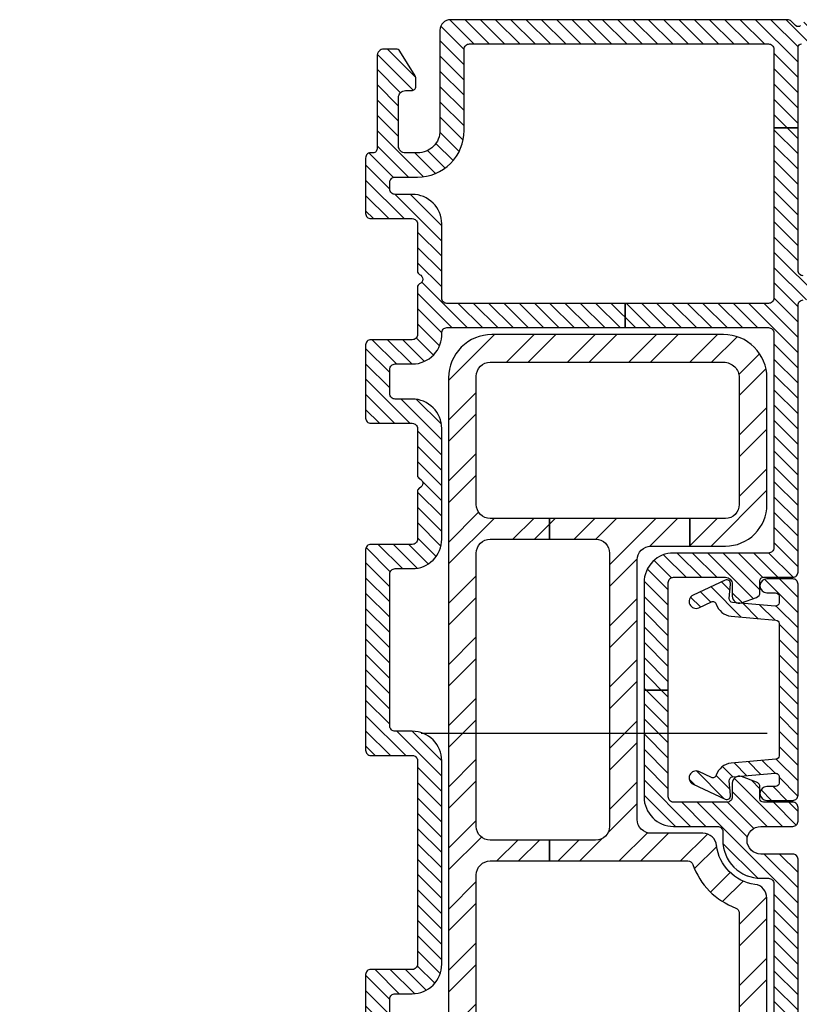
# Model space of a CAD drawing. Units: inches. Extents: x 0 to 402, y 0 to 258.
# Drawn here: x 117 to 119, y 133 to 136 of the extents above; entities that cross this region are included whole.
import ezdxf

# ---------------------------------------------------------------- set-up
doc = ezdxf.new("R2010")
doc.units = ezdxf.units.IN
doc.header["$MEASUREMENT"] = 0
doc.linetypes.add('DASHEDX2', pattern=[1.5, 1, -0.5])
for name, color, linetype in [('ZP-SECT-REIN', 14, 'Continuous'), ('ZP-SECT-RNHA', 101, 'Continuous'), ('ZP-SECT-TRCK-LOWR', 155, 'DASHEDX2'), ('ZP-SECT-VINL', 130, 'Continuous'), ('ZP-SECT-VLHA', 124, 'Continuous')]:
    doc.layers.add(name, color=color, linetype=linetype)

# ---------------------------------------------------------------- blocks, each defined once
blk = doc.blocks.new('101CS - WinDor Folding Window NF 1.375in  (Dual .875in IG) Jamb Hinge')
at = {"layer": 'ZP-SECT-RNHA'}
h = blk.add_hatch(dxfattribs=at)
h.set_pattern_fill('STEEL', color=256, angle=-90)
h.set_pattern_definition([(315, (45, 10), (0.08838835, 0.08838835), []), (315, (45.0625, 10), (0.08838835, 0.08838835), [])])
edge = h.paths.add_edge_path()
edge.add_line((2.8985, -0.9749), (2.8985, -0.825))
edge.add_arc((2.9385, -0.825), 0.04, 90, 180, ccw=False)
edge.add_line((2.9385, -0.785), (3.6885, -0.785))
edge.add_arc((3.6885, -0.825), 0.04, 0, 90, ccw=False)
edge.add_line((3.7285, -0.825), (3.7285, -0.9375))
edge.add_line((3.7285, -0.9375), (3.8085, -0.9375))
edge.add_line((3.8085, -0.9375), (3.8085, -0.5312))
edge.add_line((3.8085, -0.5312), (3.7485, -0.5312))
edge.add_line((3.7485, -0.5312), (3.7485, -0.665))
edge.add_arc((3.7085, -0.665), 0.04, -90, 0, ccw=False)
edge.add_line((3.7085, -0.705), (2.9185, -0.705))
edge.add_arc((2.9185, -0.665), 0.04, 180, 270, ccw=False)
edge.add_line((2.8785, -0.665), (2.8785, -0.5312))
edge.add_line((2.8785, -0.5312), (2.8185, -0.5312))
edge.add_line((2.8185, -0.5312), (2.8185, -0.9316))
edge.add_arc((2.8035, -0.9316), 0.015, -70.4219, 0, ccw=False)
edge.add_arc((2.8785, -1.1425), 0.2088, 109.5781, 159.7412)
edge.add_arc((2.6685, -1.065), 0.015, 270, 339.7412, ccw=False)
edge.add_line((2.6685, -1.08), (2.0385, -1.08))
edge.add_arc((2.0385, -1.04), 0.04, 180, 270, ccw=False)
edge.add_line((1.9985, -1.04), (1.9985, -0.5312))
edge.add_line((1.9985, -0.5312), (1.9385, -0.5312))
edge.add_line((1.9385, -0.5312), (1.9385, -1.04))
edge.add_arc((1.8985, -1.04), 0.04, -90, 0, ccw=False)
edge.add_line((1.8985, -1.08), (1.09, -1.08))
edge.add_arc((1.09, -1.04), 0.04, 180, 270, ccw=False)
edge.add_line((1.05, -1.04), (1.05, -0.5312))
edge.add_line((1.05, -0.5312), (0.99, -0.5312))
edge.add_line((0.99, -0.5312), (0.99, -1.04))
edge.add_arc((0.95, -1.04), 0.04, -90, 0, ccw=False)
edge.add_line((0.95, -1.08), (0.215, -1.08))
edge.add_arc((0.215, -1.035), 0.045, 180, 270, ccw=False)
edge.add_line((0.17, -1.035), (0.17, -0.43))
edge.add_arc((0.215, -0.43), 0.045, 90, 180, ccw=False)
edge.add_line((0.215, -0.385), (0.32, -0.385))
edge.add_arc((0.32, -0.15), 0.235, 270, 312.2686)
edge.add_arc((0.4882, -0.335), 0.015, 90, 132.2686, ccw=False)
edge.add_line((0.4882, -0.32), (0.95, -0.32))
edge.add_arc((0.95, -0.36), 0.04, 0, 90, ccw=False)
edge.add_line((0.99, -0.36), (0.99, -0.5312))
edge.add_line((0.99, -0.5312), (1.05, -0.5312))
edge.add_line((1.05, -0.5312), (1.05, -0.36))
edge.add_arc((1.09, -0.36), 0.04, 90, 180, ccw=False)
edge.add_line((1.09, -0.32), (1.8985, -0.32))
edge.add_arc((1.8985, -0.36), 0.04, 0, 90, ccw=False)
edge.add_line((1.9385, -0.36), (1.9385, -0.5312))
edge.add_line((1.9385, -0.5312), (1.9985, -0.5312))
edge.add_line((1.9985, -0.5312), (1.9985, -0.36))
edge.add_arc((2.0385, -0.36), 0.04, 90, 180, ccw=False)
edge.add_line((2.0385, -0.32), (2.7785, -0.32))
edge.add_arc((2.7785, -0.36), 0.04, 0, 90, ccw=False)
edge.add_line((2.8185, -0.36), (2.8185, -0.5312))
edge.add_line((2.8185, -0.5312), (2.8785, -0.5312))
edge.add_line((2.8785, -0.5312), (2.8785, -0.36))
edge.add_arc((2.9185, -0.36), 0.04, 90, 180, ccw=False)
edge.add_line((2.9185, -0.32), (3.7085, -0.32))
edge.add_arc((3.7085, -0.36), 0.04, 0, 90, ccw=False)
edge.add_line((3.7485, -0.36), (3.7485, -0.5312))
edge.add_line((3.7485, -0.5312), (3.8085, -0.5312))
edge.add_line((3.8085, -0.5312), (3.8085, -0.36))
edge.add_arc((3.8485, -0.36), 0.04, 90, 180, ccw=False)
edge.add_line((3.8485, -0.32), (4.22, -0.32))
edge.add_arc((4.22, -0.36), 0.04, 0, 90, ccw=False)
edge.add_line((4.26, -0.36), (4.26, -1.035))
edge.add_arc((4.215, -1.035), 0.045, 270, 360, ccw=False)
edge.add_line((4.215, -1.08), (3.8485, -1.08))
edge.add_arc((3.8485, -1.04), 0.04, 180, 270, ccw=False)
edge.add_line((3.8085, -1.04), (3.8085, -0.9375))
edge.add_line((3.8085, -0.9375), (3.7285, -0.9375))
edge.add_line((3.7285, -0.9375), (3.7285, -1.04))
edge.add_arc((3.8485, -1.04), 0.12, 180, 270)
edge.add_line((3.8485, -1.16), (4.215, -1.16))
edge.add_arc((4.215, -1.035), 0.125, 270, 360)
edge.add_line((4.34, -1.035), (4.34, -0.365))
edge.add_arc((4.215, -0.365), 0.125, 360, 450)
edge.add_line((4.215, -0.24), (0.4654, -0.24))
edge.add_arc((0.4654, -0.28), 0.04, 90, 138.1897)
edge.add_arc((0.32, -0.15), 0.155, 270, 318.1897, ccw=False)
edge.add_line((0.32, -0.305), (0.215, -0.305))
edge.add_arc((0.215, -0.43), 0.125, 90, 180)
edge.add_line((0.09, -0.43), (0.09, -1.035))
edge.add_arc((0.215, -1.035), 0.125, 180, 270)
edge.add_line((0.215, -1.16), (2.7112, -1.16))
edge.add_arc((2.7112, -1.12), 0.04, 270, 352.3409)
edge.add_arc((2.8785, -1.1425), 0.1288, 96.8038, 172.3409, ccw=False)
edge.add_arc((2.8585, -0.9749), 0.04, 276.8038, 360)
at = {"layer": 'ZP-SECT-VLHA'}
h = blk.add_hatch(dxfattribs=at)
h.set_pattern_fill('ANSI31', color=256, scale=0.25)
edge = h.paths.add_edge_path()
edge.add_arc((3.6235, -0.89), 0.015, 0, 90, ccw=False)
edge.add_line((3.6385, -0.89), (3.6385, -1.04))
edge.add_arc((3.6185, -1.04), 0.02, -90, 0, ccw=False)
edge.add_line((3.6185, -1.06), (3.5835, -1.06))
edge.add_arc((3.5835, -1.08), 0.02, 90, 200)
edge.add_line((3.5647, -1.0868), (3.5805, -1.1301))
edge.add_arc((3.5945, -1.125), 0.015, 200, 270)
edge.add_line((3.5945, -1.14), (3.6285, -1.14))
edge.add_arc((3.6285, -1.15), 0.01, 0, 90, ccw=False)
edge.add_line((3.6385, -1.15), (3.6385, -1.235))
edge.add_arc((3.6535, -1.235), 0.015, 180, 270)
edge.add_line((3.6535, -1.25), (4.425, -1.25))
edge.add_arc((4.425, -1.265), 0.015, 0, 90, ccw=False)
edge.add_line((4.44, -1.265), (4.44, -1.6498))
edge.add_arc((4.455, -1.6498), 0.015, 180, 240)
edge.add_line((4.4475, -1.6628), (4.475, -1.6787))
edge.add_arc((4.48, -1.67), 0.01, 240, 360)
edge.add_line((4.49, -1.67), (4.49, -1.66))
edge.add_line((4.49, -1.66), (4.5227, -1.66))
edge.add_line((4.5227, -1.66), (4.555, -1.6787))
edge.add_arc((4.56, -1.67), 0.01, 240, 360)
edge.add_line((4.57, -1.67), (4.57, -1.66))
edge.add_line((4.57, -1.66), (4.6027, -1.66))
edge.add_line((4.6027, -1.66), (4.635, -1.6787))
edge.add_arc((4.64, -1.67), 0.01, 240, 360)
edge.add_line((4.65, -1.67), (4.65, -1.66))
edge.add_line((4.65, -1.66), (4.6827, -1.66))
edge.add_line((4.6827, -1.66), (4.715, -1.6787))
edge.add_arc((4.72, -1.67), 0.01, 240, 360)
edge.add_line((4.73, -1.67), (4.73, -1.66))
edge.add_line((4.73, -1.66), (4.7627, -1.66))
edge.add_line((4.7627, -1.66), (4.795, -1.6787))
edge.add_arc((4.8, -1.67), 0.01, 240, 360)
edge.add_line((4.81, -1.67), (4.81, -1.66))
edge.add_line((4.81, -1.66), (4.855, -1.66))
edge.add_arc((4.855, -1.69), 0.03, 0, 90, ccw=False)
edge.add_line((4.885, -1.69), (4.885, -1.785))
edge.add_arc((4.855, -1.785), 0.03, -90, 0, ccw=False)
edge.add_line((4.855, -1.815), (4.81, -1.815))
edge.add_line((4.81, -1.815), (4.81, -1.805))
edge.add_arc((4.8, -1.805), 0.01, 360, 480)
edge.add_line((4.795, -1.7963), (4.7627, -1.815))
edge.add_line((4.7627, -1.815), (4.73, -1.815))
edge.add_line((4.73, -1.815), (4.73, -1.805))
edge.add_arc((4.72, -1.805), 0.01, 0, 120)
edge.add_line((4.715, -1.7963), (4.6827, -1.815))
edge.add_line((4.6827, -1.815), (4.65, -1.815))
edge.add_line((4.65, -1.815), (4.65, -1.805))
edge.add_arc((4.64, -1.805), 0.01, 0, 120)
edge.add_line((4.635, -1.7963), (4.6027, -1.815))
edge.add_line((4.6027, -1.815), (4.57, -1.815))
edge.add_line((4.57, -1.815), (4.57, -1.805))
edge.add_arc((4.56, -1.805), 0.01, 0, 120)
edge.add_line((4.555, -1.7963), (4.5227, -1.815))
edge.add_line((4.5227, -1.815), (4.49, -1.815))
edge.add_line((4.49, -1.815), (4.49, -1.805))
edge.add_arc((4.48, -1.805), 0.01, 0, 120)
edge.add_line((4.475, -1.7963), (4.4475, -1.8122))
edge.add_arc((4.455, -1.8252), 0.015, 120, 180)
edge.add_line((4.44, -1.8252), (4.44, -2.235))
edge.add_arc((4.455, -2.235), 0.015, 180, 270)
edge.add_line((4.455, -2.25), (5.22, -2.25))
edge.add_arc((5.22, -2.22), 0.03, 270, 360)
edge.add_line((5.25, -2.22), (5.25, -1.2804))
edge.add_arc((5.235, -1.2804), 0.015, 0, 45)
edge.add_line((5.2456, -1.2697), (5.2329, -1.2571))
edge.add_arc((5.24, -1.25), 0.01, 135, 225, ccw=False)
edge.add_line((5.2329, -1.2429), (5.2456, -1.2303))
edge.add_arc((5.235, -1.2196), 0.015, 315, 360)
edge.add_line((5.25, -1.2196), (5.25, -0.245))
edge.add_arc((5.22, -0.245), 0.03, 360, 450)
edge.add_line((5.22, -0.215), (4.93, -0.215))
edge.add_arc((4.93, -0.15), 0.065, 180, 270, ccw=False)
edge.add_line((4.865, -0.15), (4.865, -0.115))
edge.add_arc((4.885, -0.115), 0.02, 90, 180, ccw=False)
edge.add_line((4.885, -0.095), (5.025, -0.095))
edge.add_arc((5.025, -0.115), 0.02, 0, 90, ccw=False)
edge.add_line((5.045, -0.115), (5.045, -0.133))
edge.add_arc((5.057, -0.133), 0.012, 180, 270)
edge.add_line((5.057, -0.145), (5.0816, -0.145))
edge.add_arc((5.0816, -0.133), 0.012, 270, 301.9993)
edge.add_line((5.0879, -0.1432), (5.1594, -0.0985))
edge.add_arc((5.153, -0.0884), 0.012, 301.9993, 360)
edge.add_line((5.165, -0.0884), (5.165, -0.053))
edge.add_arc((5.145, -0.053), 0.02, 360, 450)
edge.add_line((5.145, -0.033), (4.877, -0.033))
edge.add_arc((4.877, -0.021), 0.012, 166.7823, 270, ccw=False)
edge.add_arc((4.8506, -0.015), 0.015, 347.4023, 452.5945)
edge.add_line((4.85, 0), (4.69, 0))
edge.add_arc((4.69, -0.015), 0.015, 90, 180)
edge.add_line((4.675, -0.015), (4.675, -0.135))
edge.add_arc((4.66, -0.135), 0.015, 270, 360, ccw=False)
edge.add_line((4.66, -0.15), (4.5229, -0.15))
edge.add_arc((4.5229, -0.16), 0.01, 90, 156.4218)
edge.add_arc((4.5, -0.15), 0.015, 203.5782, 336.4218, ccw=False)
edge.add_arc((4.4771, -0.16), 0.01, 23.5782, 90)
edge.add_line((4.4771, -0.15), (4.34, -0.15))
edge.add_arc((4.34, -0.135), 0.015, 180, 270, ccw=False)
edge.add_line((4.325, -0.135), (4.325, -0.015))
edge.add_arc((4.31, -0.015), 0.015, 360, 450)
edge.add_line((4.31, 0), (4.0985, 0))
edge.add_arc((4.0985, -0.015), 0.015, 90, 180)
edge.add_line((4.0835, -0.015), (4.0835, -0.135))
edge.add_arc((4.0685, -0.135), 0.015, 270, 360, ccw=False)
edge.add_line((4.0685, -0.15), (3.9329, -0.15))
edge.add_arc((3.9329, -0.16), 0.01, 90, 156.4218)
edge.add_arc((3.91, -0.15), 0.015, 203.5782, 336.4218, ccw=False)
edge.add_arc((3.8871, -0.16), 0.01, 23.5782, 90)
edge.add_line((3.8871, -0.15), (3.7485, -0.15))
edge.add_arc((3.7485, -0.135), 0.015, 180, 270, ccw=False)
edge.add_line((3.7335, -0.135), (3.7335, -0.015))
edge.add_arc((3.7185, -0.015), 0.015, 360, 450)
edge.add_line((3.7185, 0), (3.1385, 0))
edge.add_arc((3.1385, -0.015), 0.015, 90, 180)
edge.add_line((3.1235, -0.015), (3.1235, -0.135))
edge.add_arc((3.1085, -0.135), 0.015, -90, 0, ccw=False)
edge.add_line((3.1085, -0.15), (2.52, -0.15))
edge.add_arc((2.52, -0.135), 0.015, 180, 270, ccw=False)
edge.add_line((2.505, -0.135), (2.505, -0.015))
edge.add_arc((2.49, -0.015), 0.015, 0, 90)
edge.add_line((2.49, 0), (1.945, 0))
edge.add_arc((1.945, -0.015), 0.015, 90, 180)
edge.add_line((1.93, -0.015), (1.93, -0.135))
edge.add_arc((1.915, -0.135), 0.015, -90, 0, ccw=False)
edge.add_line((1.915, -0.15), (1.7779, -0.15))
edge.add_arc((1.7779, -0.16), 0.01, 90, 156.4218)
edge.add_arc((1.755, -0.15), 0.015, 203.5782, 336.4218, ccw=False)
edge.add_arc((1.7321, -0.16), 0.01, 23.5782, 90)
edge.add_line((1.7321, -0.15), (1.595, -0.15))
edge.add_arc((1.595, -0.135), 0.015, 180, 270, ccw=False)
edge.add_line((1.58, -0.135), (1.58, -0.015))
edge.add_arc((1.565, -0.015), 0.015, 0, 90)
edge.add_line((1.565, 0), (1.425, 0))
edge.add_arc((1.425, 0.015), 0.015, 180, 270, ccw=False)
edge.add_line((1.41, 0.015), (1.41, 0.985))
edge.add_arc((1.395, 0.985), 0.015, 0, 90)
edge.add_line((1.395, 1), (1.35, 1))
edge.add_arc((1.35, 0.985), 0.015, 90, 180)
edge.add_line((1.335, 0.985), (1.335, -0.135))
edge.add_arc((1.32, -0.135), 0.015, 270, 360, ccw=False)
edge.add_line((1.32, -0.15), (0.7729, -0.15))
edge.add_arc((0.7729, -0.16), 0.01, 90, 156.4218)
edge.add_arc((0.75, -0.15), 0.015, 203.5782, 336.4218, ccw=False)
edge.add_arc((0.7271, -0.16), 0.01, 23.5782, 90)
edge.add_line((0.7271, -0.15), (0.59, -0.15))
edge.add_arc((0.59, -0.135), 0.015, 180, 270, ccw=False)
edge.add_line((0.575, -0.135), (0.575, -0.015))
edge.add_arc((0.56, -0.015), 0.015, 360, 450)
edge.add_line((0.56, 0), (0.395, 0))
edge.add_arc((0.3916, -0.0094), 0.01, 69.7441, 205.4581)
edge.add_arc((0.373, -0.021), 0.012, -90, 37.5891, ccw=False)
edge.add_line((0.373, -0.033), (0.105, -0.033))
edge.add_arc((0.105, -0.053), 0.02, 90, 180)
edge.add_line((0.085, -0.053), (0.085, -0.0884))
edge.add_arc((0.097, -0.0884), 0.012, 180, 238.0007)
edge.add_line((0.0906, -0.0985), (0.1621, -0.1432))
edge.add_arc((0.1684, -0.133), 0.012, 238.0007, 270)
edge.add_line((0.1684, -0.145), (0.193, -0.145))
edge.add_arc((0.193, -0.133), 0.012, 270, 360)
edge.add_line((0.205, -0.133), (0.205, -0.115))
edge.add_arc((0.225, -0.115), 0.02, 90, 180, ccw=False)
edge.add_line((0.225, -0.095), (0.365, -0.095))
edge.add_arc((0.365, -0.115), 0.02, 0, 90, ccw=False)
edge.add_line((0.385, -0.115), (0.385, -0.15))
edge.add_arc((0.32, -0.15), 0.065, 270, 360, ccw=False)
edge.add_line((0.32, -0.215), (0.06, -0.215))
edge.add_line((0.06, -0.215), (0.03, -0.215))
edge.add_arc((0.03, -0.245), 0.03, 90, 180)
edge.add_line((0, -0.245), (0, -1.22))
edge.add_arc((0.03, -1.22), 0.03, 180, 270)
edge.add_line((0.03, -1.25), (2.8235, -1.25))
edge.add_arc((2.8235, -1.235), 0.015, 270, 360)
edge.add_line((2.8385, -1.235), (2.8385, -1.1425))
edge.add_arc((2.8785, -1.1425), 0.04, 0, 180, ccw=False)
edge.add_line((2.9185, -1.1425), (2.9185, -1.235))
edge.add_arc((2.9335, -1.235), 0.015, 180, 270)
edge.add_line((2.9335, -1.25), (2.9735, -1.25))
edge.add_arc((2.9735, -1.235), 0.015, 270, 360)
edge.add_line((2.9885, -1.235), (2.9885, -1.15))
edge.add_arc((2.9985, -1.15), 0.01, 90, 180, ccw=False)
edge.add_line((2.9985, -1.14), (3.0324, -1.14))
edge.add_arc((3.0324, -1.125), 0.015, 270, 340)
edge.add_line((3.0465, -1.1301), (3.0623, -1.0868))
edge.add_arc((3.0435, -1.08), 0.02, 340, 450)
edge.add_line((3.0435, -1.06), (3.0035, -1.06))
edge.add_arc((3.0035, -1.045), 0.015, 180, 270, ccw=False)
edge.add_line((2.9885, -1.045), (2.9885, -0.89))
edge.add_arc((3.0035, -0.89), 0.015, 90, 180, ccw=False)
edge.add_line((3.0035, -0.875), (3.3125, -0.875))
edge.add_line((3.3125, -0.875), (3.3125, -0.805))
edge.add_line((3.3125, -0.805), (3.0035, -0.805))
edge.add_arc((3.0035, -0.89), 0.085, 90, 180)
edge.add_line((2.9185, -0.89), (2.9185, -1.0175))
edge.add_arc((2.9035, -1.0175), 0.015, 270, 360, ccw=False)
edge.add_line((2.9035, -1.0325), (2.8785, -1.0325))
edge.add_arc((2.8785, -1.1425), 0.11, 90, 180)
edge.add_line((2.7685, -1.1425), (2.7685, -1.165))
edge.add_arc((2.7535, -1.165), 0.015, -90, 0, ccw=False)
edge.add_line((2.7535, -1.18), (0.085, -1.18))
edge.add_arc((0.085, -1.165), 0.015, 180, 270, ccw=False)
edge.add_line((0.07, -1.165), (0.07, -0.3))
edge.add_arc((0.085, -0.3), 0.015, 90, 180, ccw=False)
edge.add_line((0.085, -0.285), (0.32, -0.285))
edge.add_arc((0.32, -0.15), 0.135, 270, 360)
edge.add_line((0.455, -0.15), (0.455, -0.085))
edge.add_arc((0.47, -0.085), 0.015, 90, 180, ccw=False)
edge.add_line((0.47, -0.07), (0.49, -0.07))
edge.add_arc((0.49, -0.085), 0.015, 0, 90, ccw=False)
edge.add_line((0.505, -0.085), (0.505, -0.135))
edge.add_arc((0.59, -0.135), 0.085, 180, 270)
edge.add_line((0.59, -0.22), (1.32, -0.22))
edge.add_arc((1.32, -0.135), 0.085, 270, 360)
edge.add_line((1.405, -0.135), (1.405, -0.085))
edge.add_arc((1.42, -0.085), 0.015, 90, 180, ccw=False)
edge.add_line((1.42, -0.07), (1.495, -0.07))
edge.add_arc((1.495, -0.085), 0.015, 0, 90, ccw=False)
edge.add_line((1.51, -0.085), (1.51, -0.135))
edge.add_arc((1.595, -0.135), 0.085, 180, 270)
edge.add_line((1.595, -0.22), (1.915, -0.22))
edge.add_arc((1.915, -0.135), 0.085, 270, 360)
edge.add_line((2, -0.135), (2, -0.085))
edge.add_arc((2.015, -0.085), 0.015, 90, 180, ccw=False)
edge.add_line((2.015, -0.07), (2.42, -0.07))
edge.add_arc((2.42, -0.085), 0.015, 0, 90, ccw=False)
edge.add_line((2.435, -0.085), (2.435, -0.135))
edge.add_arc((2.52, -0.135), 0.085, 180, 270)
edge.add_line((2.52, -0.22), (3.1085, -0.22))
edge.add_arc((3.1085, -0.135), 0.085, 270, 360)
edge.add_line((3.1935, -0.135), (3.1935, -0.085))
edge.add_arc((3.2085, -0.085), 0.015, 90, 180, ccw=False)
edge.add_line((3.2085, -0.07), (3.6485, -0.07))
edge.add_arc((3.6485, -0.085), 0.015, 0, 90, ccw=False)
edge.add_line((3.6635, -0.085), (3.6635, -0.135))
edge.add_arc((3.7485, -0.135), 0.085, 180, 270)
edge.add_line((3.7485, -0.22), (4.0685, -0.22))
edge.add_arc((4.0685, -0.135), 0.085, 270, 360)
edge.add_line((4.1535, -0.135), (4.1535, -0.085))
edge.add_arc((4.1685, -0.085), 0.015, 90, 180, ccw=False)
edge.add_line((4.1685, -0.07), (4.24, -0.07))
edge.add_arc((4.24, -0.085), 0.015, 0, 90, ccw=False)
edge.add_line((4.255, -0.085), (4.255, -0.1353))
edge.add_arc((4.34, -0.1351), 0.085, 180.0843, 272.866)
edge.add_arc((4.345, -0.235), 0.015, 0, 92.866, ccw=False)
edge.add_line((4.36, -0.235), (4.36, -0.75))
edge.add_line((4.36, -0.75), (4.43, -0.75))
edge.add_line((4.43, -0.75), (4.43, -0.235))
edge.add_arc((4.445, -0.235), 0.015, 90, 180, ccw=False)
edge.add_line((4.445, -0.22), (4.66, -0.22))
edge.add_arc((4.66, -0.135), 0.085, 270, 360)
edge.add_line((4.745, -0.135), (4.745, -0.085))
edge.add_arc((4.76, -0.085), 0.015, 90, 180, ccw=False)
edge.add_line((4.76, -0.07), (4.78, -0.07))
edge.add_arc((4.78, -0.085), 0.015, 0, 90, ccw=False)
edge.add_line((4.795, -0.085), (4.795, -0.15))
edge.add_arc((4.93, -0.15), 0.135, 180, 270)
edge.add_line((4.93, -0.285), (5.165, -0.285))
edge.add_arc((5.165, -0.3), 0.015, 0, 90, ccw=False)
edge.add_line((5.18, -0.3), (5.18, -1.165))
edge.add_arc((5.165, -1.165), 0.015, -90, 0, ccw=False)
edge.add_line((5.165, -1.18), (4.9375, -1.18))
edge.add_line((4.9375, -1.18), (4.9375, -1.25))
edge.add_line((4.9375, -1.25), (5.17, -1.25))
edge.add_arc((5.17, -1.26), 0.01, 0, 90, ccw=False)
edge.add_line((5.18, -1.26), (5.18, -2.165))
edge.add_arc((5.165, -2.165), 0.015, -90, 0, ccw=False)
edge.add_line((5.165, -2.18), (4.525, -2.18))
edge.add_arc((4.525, -2.165), 0.015, 180, 270, ccw=False)
edge.add_line((4.51, -2.165), (4.51, -1.9))
edge.add_arc((4.525, -1.9), 0.015, 90, 180, ccw=False)
edge.add_line((4.525, -1.885), (4.855, -1.885))
edge.add_arc((4.855, -1.785), 0.1, 270, 360)
edge.add_line((4.955, -1.785), (4.955, -1.69))
edge.add_arc((4.855, -1.69), 0.1, 0, 90)
edge.add_line((4.855, -1.59), (4.525, -1.59))
edge.add_arc((4.525, -1.575), 0.015, 180, 270, ccw=False)
edge.add_line((4.51, -1.575), (4.51, -1.265))
edge.add_arc((4.525, -1.265), 0.015, 90, 180, ccw=False)
edge.add_line((4.525, -1.25), (4.9375, -1.25))
edge.add_line((4.9375, -1.25), (4.9375, -1.18))
edge.add_line((4.9375, -1.18), (4.445, -1.18))
edge.add_arc((4.445, -1.165), 0.015, 180, 270, ccw=False)
edge.add_line((4.43, -1.165), (4.43, -0.75))
edge.add_line((4.43, -0.75), (4.36, -0.75))
edge.add_line((4.36, -0.75), (4.36, -1.165))
edge.add_arc((4.345, -1.165), 0.015, -90, 0, ccw=False)
edge.add_line((4.345, -1.18), (3.7235, -1.18))
edge.add_arc((3.7235, -1.165), 0.015, 180, 270, ccw=False)
edge.add_line((3.7085, -1.165), (3.7085, -0.89))
edge.add_arc((3.6235, -0.89), 0.085, 0, 90)
edge.add_line((3.6235, -0.805), (3.3125, -0.805))
edge.add_line((3.3125, -0.805), (3.3125, -0.875))
edge.add_line((3.3125, -0.875), (3.6235, -0.875))
h = blk.add_hatch(dxfattribs=at)
h.set_pattern_fill('ANSI31', color=256, scale=0.25)
edge = h.paths.add_edge_path()
edge.add_line((3.3137, -1.25), (3.6187, -1.25))
edge.add_arc((3.6187, -1.235), 0.015, 270, 360)
edge.add_line((3.6337, -1.235), (3.6337, -1.21))
edge.add_line((3.6337, -1.21), (3.6337, -1.16))
edge.add_arc((3.6137, -1.16), 0.02, 0, 180)
edge.add_line((3.5937, -1.16), (3.5937, -1.185))
edge.add_arc((3.5837, -1.185), 0.01, -90, 0, ccw=False)
edge.add_line((3.5837, -1.195), (3.5651, -1.195))
edge.add_arc((3.5651, -1.185), 0.01, 175, 270, ccw=False)
edge.add_line((3.5551, -1.1841), (3.5659, -1.0604))
edge.add_arc((3.5759, -1.0613), 0.01, 85, 175, ccw=False)
edge.add_line((3.5768, -1.0513), (3.6187, -1.055))
edge.add_arc((3.6196, -1.0438), 0.0112, 265, 385)
edge.add_line((3.6298, -1.039), (3.5867, -0.9466))
edge.add_arc((3.5686, -0.955), 0.02, 25, 205)
edge.add_line((3.5505, -0.9635), (3.5674, -0.9997))
edge.add_arc((3.5583, -1.0039), 0.01, -72.955, 25, ccw=False)
edge.add_arc((3.5759, -1.0613), 0.05, 107.045, 175)
edge.add_line((3.5261, -1.0569), (3.5148, -1.1859))
edge.add_arc((3.5048, -1.185), 0.01, 270, 355, ccw=False)
edge.add_line((3.5048, -1.195), (3.3137, -1.195))
edge.add_line((3.3137, -1.195), (3.1225, -1.195))
edge.add_arc((3.1225, -1.185), 0.01, 185, 270, ccw=False)
edge.add_line((3.1126, -1.1859), (3.1013, -1.0569))
edge.add_arc((3.0515, -1.0613), 0.05, 5, 72.955)
edge.add_arc((3.0691, -1.0039), 0.01, 155, 252.955, ccw=False)
edge.add_line((3.06, -0.9997), (3.0769, -0.9635))
edge.add_arc((3.0588, -0.955), 0.02, 335, 515)
edge.add_line((3.0406, -0.9466), (2.9975, -1.039))
edge.add_arc((3.0077, -1.0438), 0.0112, 155, 275)
edge.add_line((3.0087, -1.055), (3.0506, -1.0513))
edge.add_arc((3.0515, -1.0613), 0.01, 5, 95, ccw=False)
edge.add_line((3.0614, -1.0604), (3.0723, -1.1841))
edge.add_arc((3.0623, -1.185), 0.01, -90, 5, ccw=False)
edge.add_line((3.0623, -1.195), (3.0437, -1.195))
edge.add_arc((3.0437, -1.185), 0.01, 180, 270, ccw=False)
edge.add_line((3.0337, -1.185), (3.0337, -1.16))
edge.add_arc((3.0137, -1.16), 0.02, 0, 180)
edge.add_line((2.9937, -1.16), (2.9937, -1.235))
edge.add_arc((3.0087, -1.235), 0.015, 180, 270)
edge.add_line((3.0087, -1.25), (3.3137, -1.25))
at = {"layer": 'ZP-SECT-REIN'}
for points in [[(2.0385, -0.32), (2.7785, -0.32, -0.414214), (2.8185, -0.36), (2.8185, -0.5312), (2.8785, -0.5312), (2.8785, -0.36, -0.414214), (2.9185, -0.32), (3.7085, -0.32, -0.414214), (3.7485, -0.36), (3.7485, -0.5312), (3.8085, -0.5312), (3.8085, -0.36, -0.414214), (3.8485, -0.32), (4.22, -0.32, -0.414214), (4.26, -0.36), (4.26, -1.035, -0.414214), (4.215, -1.08), (3.8485, -1.08, -0.414214), (3.8085, -1.04), (3.8085, -0.9375), (3.7285, -0.9375), (3.7285, -1.04, 0.414214), (3.8485, -1.16), (4.215, -1.16, 0.414214), (4.34, -1.035), (4.34, -0.365, 0.414214), (4.215, -0.24), (0.4654, -0.24, 0.213422)], [(0.215, -1.16), (2.7112, -1.16, 0.375581), (2.7508, -1.1253, -0.34207), (2.8632, -1.0146, 0.379845), (2.8985, -0.9749), (2.8985, -0.825, -0.414214), (2.9385, -0.785), (3.6885, -0.785, -0.414214), (3.7285, -0.825), (3.7285, -0.9375), (3.8085, -0.9375), (3.8085, -0.5312), (3.7485, -0.5312), (3.7485, -0.665, -0.414214), (3.7085, -0.705), (2.9185, -0.705, -0.414214), (2.8785, -0.665), (2.8785, -0.5312), (2.8185, -0.5312), (2.8185, -0.9316, -0.317324), (2.8085, -0.9458, 0.222441), (2.6826, -1.0702, -0.314058), (2.6685, -1.08), (2.0385, -1.08, -0.414214)]]:
    blk.add_lwpolyline(points, format="xyb", dxfattribs=at)
at = {"layer": 'ZP-SECT-VINL'}
for points in [[(5.2329, -1.2571, -0.414214), (5.2329, -1.2429), (5.2456, -1.2303, 0.198912), (5.25, -1.2196), (5.25, -0.245, 0.414214), (5.22, -0.215), (4.93, -0.215, -0.414214), (4.865, -0.15), (4.865, -0.115, -0.414214), (4.885, -0.095), (5.025, -0.095, -0.414214), (5.045, -0.115), (5.045, -0.133, 0.414214), (5.057, -0.145), (5.0816, -0.145, 0.140538), (5.0879, -0.1432), (5.1594, -0.0985, 0.258621), (5.165, -0.0884), (5.165, -0.053, 0.414214), (5.145, -0.033), (4.877, -0.033, -0.483514), (4.8653, -0.0183, 0.494189), (4.85, 0), (4.69, 0, 0.414214), (4.675, -0.015), (4.675, -0.135, -0.414214), (4.66, -0.15), (4.5229, -0.15, 0.298217), (4.5137, -0.156, -0.654654), (4.4863, -0.156, 0.298217), (4.4771, -0.15), (4.34, -0.15, -0.414214), (4.325, -0.135), (4.325, -0.015, 0.414214), (4.31, 0), (4.0985, 0, 0.414214), (4.0835, -0.015), (4.0835, -0.135, -0.414214), (4.0685, -0.15), (3.9329, -0.15, 0.298217), (3.9237, -0.156, -0.654654), (3.8963, -0.156, 0.298217), (3.8871, -0.15), (3.7485, -0.15, -0.414214), (3.7335, -0.135), (3.7335, -0.015, 0.414214), (3.7185, 0), (3.1385, 0, 0.414214), (3.1235, -0.015), (3.1235, -0.135, -0.414214), (3.1085, -0.15), (2.52, -0.15, -0.414214), (2.505, -0.135), (2.505, -0.015, 0.414214), (2.49, 0), (1.945, 0, 0.414214)], [(0.03, -1.25), (2.8235, -1.25, 0.414214), (2.8385, -1.235), (2.8385, -1.1425, -1), (2.9185, -1.1425), (2.9185, -1.235, 0.414214), (2.9335, -1.25), (2.9735, -1.25, 0.414214), (2.9885, -1.235), (2.9885, -1.15, -0.414214), (2.9985, -1.14), (3.0324, -1.14, 0.315299), (3.0465, -1.1301), (3.0623, -1.0868, 0.520567), (3.0435, -1.06), (3.0035, -1.06, -0.414214), (2.9885, -1.045), (2.9885, -0.89, -0.414214), (3.0035, -0.875), (3.3125, -0.875), (3.3125, -0.805), (3.0035, -0.805, 0.414214), (2.9185, -0.89), (2.9185, -1.0175, -0.414214), (2.9035, -1.0325), (2.8785, -1.0325, 0.414214), (2.7685, -1.1425), (2.7685, -1.165, -0.414214), (2.7535, -1.18), (0.085, -1.18, -0.414214)], [(2.015, -0.07), (2.42, -0.07, -0.414214), (2.435, -0.085), (2.435, -0.135, 0.414214), (2.52, -0.22), (3.1085, -0.22, 0.414214), (3.1935, -0.135), (3.1935, -0.085, -0.414214), (3.2085, -0.07), (3.6485, -0.07, -0.414214), (3.6635, -0.085), (3.6635, -0.135, 0.414214), (3.7485, -0.22), (4.0685, -0.22, 0.414214), (4.1535, -0.135), (4.1535, -0.085, -0.414214), (4.1685, -0.07), (4.24, -0.07, -0.414214), (4.255, -0.085), (4.255, -0.1353, 0.428506), (4.3442, -0.22, -0.428942), (4.36, -0.235), (4.36, -0.75), (4.43, -0.75), (4.43, -0.235, -0.414214), (4.445, -0.22), (4.66, -0.22, 0.414214), (4.745, -0.135), (4.745, -0.085, -0.414214), (4.76, -0.07), (4.78, -0.07, -0.414214), (4.795, -0.085), (4.795, -0.15, 0.414214), (4.93, -0.285), (5.165, -0.285, -0.414214), (5.18, -0.3), (5.18, -1.165, -0.414214), (5.165, -1.18), (4.9375, -1.18), (4.9375, -1.25), (5.17, -1.25, -0.414214), (5.18, -1.26)], [(4.51, -1.265, -0.414214), (4.525, -1.25), (4.9375, -1.25), (4.9375, -1.18), (4.445, -1.18, -0.414214), (4.43, -1.165), (4.43, -0.75), (4.36, -0.75), (4.36, -1.165, -0.414214), (4.345, -1.18), (3.7235, -1.18, -0.414214), (3.7085, -1.165), (3.7085, -0.89, 0.414214), (3.6235, -0.805), (3.3125, -0.805), (3.3125, -0.875), (3.6235, -0.875, -0.414214), (3.6385, -0.89), (3.6385, -1.04, -0.414214), (3.6185, -1.06), (3.5835, -1.06, 0.520567), (3.5647, -1.0868), (3.5805, -1.1301, 0.315299), (3.5945, -1.14), (3.6285, -1.14, -0.414214), (3.6385, -1.15), (3.6385, -1.235, 0.414214), (3.6535, -1.25), (4.425, -1.25, -0.414214), (4.44, -1.265)]]:
    blk.add_lwpolyline(points, format="xyb", dxfattribs=at)
blk.add_lwpolyline([(3.3137, -1.25), (3.6187, -1.25, 0.414214), (3.6337, -1.235), (3.6337, -1.21), (3.6337, -1.16, 1), (3.5937, -1.16), (3.5937, -1.185, -0.414214), (3.5837, -1.195), (3.5651, -1.195, -0.440011), (3.5551, -1.1841), (3.5659, -1.0604, -0.414214), (3.5768, -1.0513), (3.6187, -1.055, 0.57735), (3.6298, -1.039), (3.5867, -0.9466, 1), (3.5505, -0.9635), (3.5674, -0.9997, -0.455489), (3.5612, -1.0135, 0.305516), (3.5261, -1.0569), (3.5148, -1.1859, -0.388879), (3.5048, -1.195), (3.3137, -1.195), (3.1225, -1.195, -0.388879), (3.1126, -1.1859), (3.1013, -1.0569, 0.305516), (3.0661, -1.0135, -0.455489), (3.06, -0.9997), (3.0769, -0.9635, 1), (3.0406, -0.9466), (2.9975, -1.039, 0.57735), (3.0087, -1.055), (3.0506, -1.0513, -0.414214), (3.0614, -1.0604), (3.0723, -1.1841, -0.440011), (3.0623, -1.195), (3.0437, -1.195, -0.414214), (3.0337, -1.185), (3.0337, -1.16, 1), (2.9937, -1.16), (2.9937, -1.235, 0.414214), (3.0087, -1.25)], format="xyb", close=True, dxfattribs=at)

msp = doc.modelspace()

# ---------------------------------------------------------------- linework, layer by layer
at = {"layer": 'ZP-SECT-TRCK-LOWR', "flags": 128}
msp.add_lwpolyline([(117.9152011, 133.4379435), (135.6529874, 133.4379435)], dxfattribs=at)

# ---------------------------------------------------------------- block references
at = {"rotation": 90}
msp.add_blockref('101CS - WinDor Folding Window NF 1.375in  (Dual .875in IG) Jamb Hinge', (117.7545838, 130.25), dxfattribs=at)

doc.saveas('drawing.dxf')
